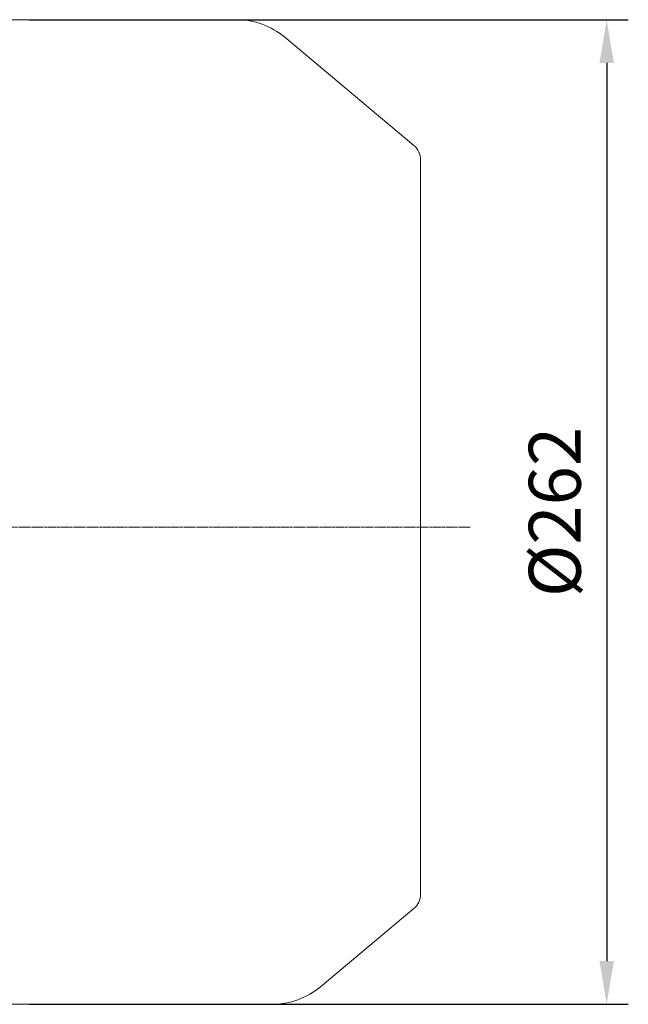
# Model space of a CAD drawing. Extents: x 278 to 3130, y -424 to 1634.
# Drawn here: x 1993 to 2154, y 417 to 679 of the extents above; entities that cross this region are included whole.
import ezdxf

# ---------------------------------------------------------------- set-up
doc = ezdxf.new("R2010")
doc.units = 0
doc.header["$MEASUREMENT"] = 0
doc.linetypes.add('CENTER2', pattern=[1.125, 0.75, -0.125, 0.125, -0.125])
doc.layers.add('CENTER LINE', color=1, linetype='CENTER2', lineweight=9)
doc.layers.add('OUTLINE', color=3, linetype='Continuous', lineweight=20)
doc.styles.add('MX_NOTE_STANDARD', font='txt.shx', dxfattribs={"height": 3.15, "bigfont": 'extfont.shx'})
doc.dimstyles.new('MXDIMSTYLE', dxfattribs={"dimtxt": 3.15, "dimasz": 2.5, "dimexe": 1.5, "dimexo": 1, "dimgap": 1, "dimtad": 1, "dimdec": 4, "dimdsep": 46, "dimtxsty": 'MX_NOTE_STANDARD', "dimcen": 2.5, "dimadec": 0, "dimazin": 0, "dimtfac": 1, "dimtdec": 4, "dimtmove": 2, "dimatfit": 3, "dimfxl": 0, "dimtolj": 1, "dimarcsym": 0})

# ---------------------------------------------------------------- blocks, each defined once
blk = doc.blocks.new('*D112')
at = {"color": 3, "linetype": 'Continuous', "lineweight": -2}
for p, q in [((1995.11, 678.55), (2154.42, 678.55)), ((2148.67, 667.05), (2148.67, 428.05)), ((1995.11, 416.55), (2154.42, 416.55))]:
    blk.add_line(p, q, dxfattribs=at)
at = {"color": 3}
for points in [[(2150.59, 667.05), (2146.75, 667.05), (2148.67, 678.55)], [(2146.75, 428.05), (2150.59, 428.05), (2148.67, 416.55)]]:
    blk.add_solid(points, dxfattribs=at)
at = {"layer": 'DEFPOINTS', "color": 0}
for p in [(1988.21, 678.55), (1988.21, 416.55), (2148.67, 416.55)]:
    blk.add_point(p, dxfattribs=at)
at = {"color": 3, "linetype": 'Continuous', "insert": (2134.87, 547.55), "char_height": 13.8, "attachment_point": 5, "rotation": 90}
blk.add_mtext('\\A1;%%C262', dxfattribs=at)

msp = doc.modelspace()

# ---------------------------------------------------------------- linework, layer by layer
at = {"layer": 'CENTER LINE'}
msp.add_line((2112.41, 543.55), (1589.81, 543.55), dxfattribs=at)
at = {"layer": 'OUTLINE'}
for p, q in [((1988.21, 678.55), (2050.22, 678.55)), ((2063.08, 673.87), (2097.43, 645.05)), ((2099.21, 445.88), (2099.21, 641.22)), ((2097.43, 442.05), (2072.58, 421.2)), ((1988.21, 416.55), (2059.76, 416.55))]:
    msp.add_line(p, q, dxfattribs=at)
for centre, radius, start, end in [((2050.22, 658.55), 20, 50, 90), ((2094.21, 641.22), 5, 0, 50), ((2094.21, 445.88), 5, 310, 0), ((2059.76, 436.55), 20, 269.9988, 309.8833)]:
    msp.add_arc(centre, radius, start, end, dxfattribs=at)

# ---------------------------------------------------------------- dimensions: what is measured, and where the dimension line sits
at = {"color": 3, "linetype": 'Continuous'}
dim = msp.add_linear_dim(base=(2148.67, 416.55), p1=(1988.21, 678.55), p2=(1988.21, 416.55), angle=90, text='%%C<>', dimstyle='MXDIMSTYLE', override={"dimscale": 2.3, "dimtxt": 6, "dimasz": 5, "dimexe": 2.5, "dimexo": 3, "dimgap": 3, "dimtoh": 1, "dimdec": 0, "dimzin": 9, "dimtxsty": 'Standard', "dimcen": 0, "dimclrd": 3, "dimclre": 3, "dimclrt": 3, "dimtdec": 0, "dimtofl": 0, "dimtmove": 0, "dimtzin": 0}, dxfattribs=at)
dim.commit()
dim.dimension.update_dxf_attribs({"geometry": '*D112', "text_midpoint": (2148.67, 547.55), "dimtype": 160})

doc.saveas('drawing.dxf')
